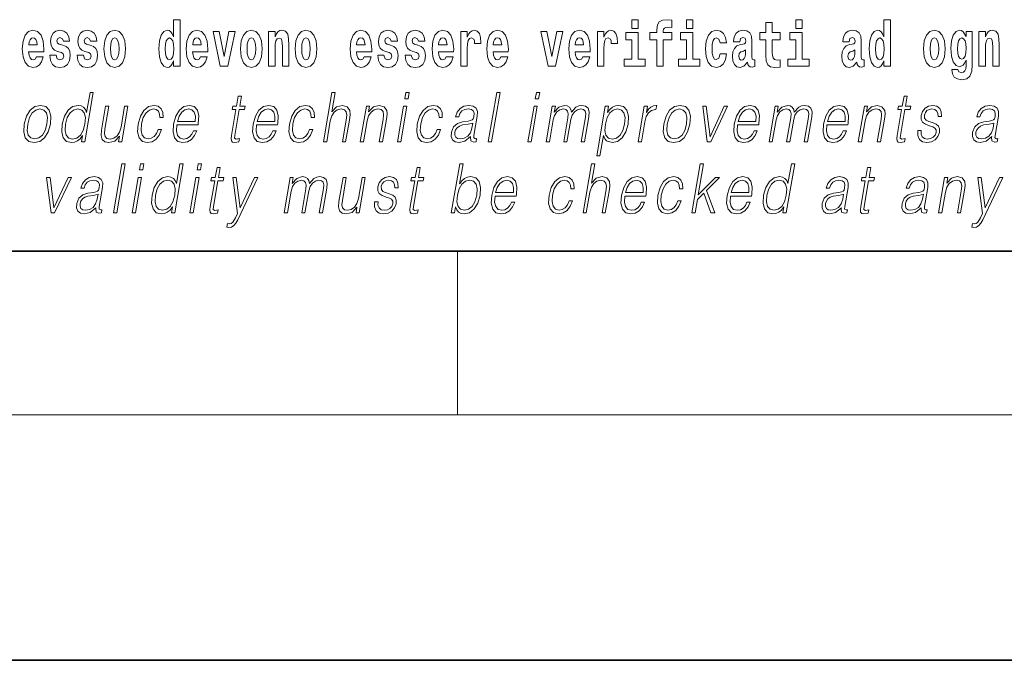
# Model space of a CAD drawing. Extents: x 0 to 210, y 0 to 297.
# Drawn here: x 144 to 168, y 0 to 16 of the extents above; entities that cross this region are included whole.
import ezdxf

# ---------------------------------------------------------------- set-up
doc = ezdxf.new("R2010")
doc.units = 0

msp = doc.modelspace()

# ---------------------------------------------------------------- linework, layer by layer
at = {"color": 7, "lineweight": 35}
for p, q in [((20, 10), (200, 10)), ((20, 10), (200, 10)), ((0, 0), (210, 0))]:
    msp.add_line(p, q, dxfattribs=at)
at = {"color": 7, "lineweight": 13}
for p, q in [((155, 6), (155, 10)), ((204, 6), (16, 6))]:
    msp.add_line(p, q, dxfattribs=at)
for points in [[(148.059, 14.648), (148.059, 14.517), (148.218, 14.517), (148.218, 15.655), (148.059, 15.655), (148.059, 15.238), (148.027, 15.309), (147.991, 15.36), (147.951, 15.389), (147.905, 15.398), (147.82, 15.366), (147.754, 15.278), (147.711, 15.135), (147.695, 14.943), (147.711, 14.75), (147.754, 14.606), (147.82, 14.517), (147.905, 14.487), (147.952, 14.496), (147.992, 14.525), (148.027, 14.575)], [(159.26, 15.655), (159.26, 15.439), (159.417, 15.439), (159.417, 15.655)], [(159.702, 15.162), (159.873, 15.162), (159.873, 14.517), (160.029, 14.517), (160.029, 15.162), (160.241, 15.162), (160.241, 15.339), (160.029, 15.339), (160.029, 15.376), (160.036, 15.422), (160.057, 15.452), (160.093, 15.468), (160.144, 15.474), (160.242, 15.466), (160.242, 15.647), (160.126, 15.655), (160.013, 15.642), (159.934, 15.603), (159.887, 15.527), (159.873, 15.406), (159.873, 15.339), (159.702, 15.339)], [(160.596, 15.655), (160.596, 15.439), (160.753, 15.439), (160.753, 15.655)], [(163.268, 15.655), (163.268, 15.439), (163.424, 15.439), (163.424, 15.655)], [(165.425, 14.648), (165.425, 14.517), (165.584, 14.517), (165.584, 15.655), (165.425, 15.655), (165.425, 15.238), (165.393, 15.309), (165.357, 15.36), (165.317, 15.389), (165.271, 15.398), (165.186, 15.366), (165.12, 15.278), (165.077, 15.135), (165.061, 14.943), (165.077, 14.75), (165.12, 14.606), (165.186, 14.517), (165.271, 14.487), (165.318, 14.496), (165.358, 14.525), (165.393, 14.575)], [(162.885, 15.339), (162.696, 15.339), (162.696, 15.588), (162.539, 15.588), (162.539, 15.339), (162.39, 15.339), (162.39, 15.162), (162.539, 15.162), (162.539, 14.783), (162.549, 14.647), (162.585, 14.555), (162.652, 14.504), (162.759, 14.487), (162.885, 14.495), (162.885, 14.675), (162.812, 14.669), (162.752, 14.682), (162.717, 14.72), (162.7, 14.782), (162.696, 14.864), (162.696, 15.162), (162.885, 15.162)], [(144.707, 14.745), (144.674, 14.691), (144.626, 14.672), (144.584, 14.685), (144.551, 14.723), (144.526, 14.786), (144.515, 14.873), (144.887, 14.873), (144.888, 14.931), (144.87, 15.132), (144.818, 15.279), (144.735, 15.368), (144.622, 15.398), (144.514, 15.366), (144.431, 15.278), (144.378, 15.133), (144.36, 14.943), (144.378, 14.75), (144.431, 14.606), (144.512, 14.517), (144.618, 14.487), (144.707, 14.503), (144.778, 14.549), (144.832, 14.628), (144.874, 14.745)], [(144.725, 15.037), (144.518, 15.037), (144.527, 15.11), (144.551, 15.165), (144.583, 15.2), (144.622, 15.213), (144.663, 15.2), (144.695, 15.167), (144.715, 15.111)], [(145.318, 14.854), (145.362, 14.824), (145.377, 14.767), (145.353, 14.698), (145.282, 14.671), (145.214, 14.702), (145.188, 14.791), (145.037, 14.791), (145.052, 14.661), (145.1, 14.564), (145.176, 14.507), (145.281, 14.487), (145.388, 14.507), (145.467, 14.564), (145.516, 14.656), (145.533, 14.78), (145.52, 14.875), (145.487, 14.948), (145.43, 15), (145.351, 15.032), (145.264, 15.053), (145.223, 15.08), (145.207, 15.137), (145.226, 15.192), (145.278, 15.216), (145.34, 15.19), (145.364, 15.129), (145.516, 15.129), (145.516, 15.132), (145.499, 15.24), (145.453, 15.324), (145.378, 15.378), (145.281, 15.397), (145.183, 15.378), (145.112, 15.322), (145.068, 15.236), (145.053, 15.125), (145.064, 15.034), (145.098, 14.961), (145.151, 14.908), (145.224, 14.878)], [(145.986, 14.854), (146.03, 14.824), (146.045, 14.767), (146.021, 14.698), (145.95, 14.671), (145.882, 14.702), (145.855, 14.791), (145.705, 14.791), (145.72, 14.661), (145.768, 14.564), (145.844, 14.507), (145.949, 14.487), (146.056, 14.507), (146.135, 14.564), (146.184, 14.656), (146.2, 14.78), (146.188, 14.875), (146.155, 14.948), (146.098, 15), (146.019, 15.032), (145.932, 15.053), (145.891, 15.08), (145.875, 15.137), (145.894, 15.192), (145.946, 15.216), (146.007, 15.19), (146.032, 15.129), (146.184, 15.129), (146.184, 15.132), (146.167, 15.24), (146.121, 15.324), (146.046, 15.378), (145.949, 15.397), (145.851, 15.378), (145.78, 15.322), (145.736, 15.236), (145.721, 15.125), (145.732, 15.034), (145.766, 14.961), (145.819, 14.908), (145.892, 14.878)], [(146.357, 14.942), (146.375, 14.747), (146.427, 14.604), (146.51, 14.517), (146.621, 14.487), (146.731, 14.517), (146.814, 14.604), (146.866, 14.747), (146.885, 14.942), (146.866, 15.135), (146.814, 15.279), (146.73, 15.366), (146.62, 15.398), (146.51, 15.366), (146.427, 15.279), (146.375, 15.135)], [(146.621, 15.209), (146.665, 15.192), (146.699, 15.141), (146.719, 15.057), (146.726, 14.943), (146.719, 14.828), (146.699, 14.744), (146.665, 14.693), (146.621, 14.677), (146.576, 14.693), (146.542, 14.745), (146.522, 14.831), (146.516, 14.95), (146.522, 15.061), (146.543, 15.141), (146.577, 15.192)], [(147.958, 15.208), (148.003, 15.19), (148.037, 15.141), (148.059, 15.057), (148.067, 14.943), (148.059, 14.828), (148.037, 14.744), (148.002, 14.693), (147.958, 14.677), (147.915, 14.693), (147.881, 14.744), (147.86, 14.828), (147.854, 14.943), (147.86, 15.057), (147.881, 15.14), (147.915, 15.19)], [(148.715, 14.745), (148.681, 14.691), (148.634, 14.672), (148.591, 14.685), (148.558, 14.723), (148.534, 14.786), (148.523, 14.873), (148.894, 14.873), (148.895, 14.931), (148.878, 15.132), (148.826, 15.279), (148.742, 15.368), (148.629, 15.398), (148.522, 15.366), (148.438, 15.278), (148.385, 15.133), (148.367, 14.943), (148.385, 14.75), (148.438, 14.606), (148.519, 14.517), (148.626, 14.487), (148.715, 14.503), (148.786, 14.549), (148.84, 14.628), (148.881, 14.745)], [(148.732, 15.037), (148.526, 15.037), (148.535, 15.11), (148.558, 15.165), (148.59, 15.2), (148.629, 15.213), (148.67, 15.2), (148.702, 15.167), (148.722, 15.111)], [(149.023, 15.368), (149.202, 14.517), (149.385, 14.517), (149.561, 15.368), (149.414, 15.368), (149.295, 14.756), (149.172, 15.368)], [(149.697, 14.942), (149.714, 14.747), (149.766, 14.604), (149.85, 14.517), (149.961, 14.487), (150.07, 14.517), (150.154, 14.604), (150.206, 14.747), (150.225, 14.942), (150.206, 15.135), (150.154, 15.279), (150.069, 15.366), (149.959, 15.398), (149.85, 15.366), (149.766, 15.279), (149.714, 15.135)], [(149.961, 15.209), (150.005, 15.192), (150.038, 15.141), (150.058, 15.057), (150.066, 14.943), (150.058, 14.828), (150.038, 14.744), (150.005, 14.693), (149.961, 14.677), (149.915, 14.693), (149.882, 14.745), (149.862, 14.831), (149.855, 14.95), (149.862, 15.061), (149.883, 15.141), (149.916, 15.192)], [(150.383, 15.368), (150.383, 14.517), (150.542, 14.517), (150.542, 14.94), (150.546, 15.056), (150.563, 15.138), (150.595, 15.187), (150.645, 15.205), (150.686, 15.189), (150.708, 15.148), (150.716, 15.08), (150.718, 14.991), (150.718, 14.517), (150.877, 14.517), (150.877, 15.034), (150.871, 15.186), (150.849, 15.3), (150.798, 15.371), (150.707, 15.397), (150.654, 15.387), (150.61, 15.358), (150.573, 15.309), (150.542, 15.238), (150.542, 15.368)], [(151.032, 14.942), (151.05, 14.747), (151.102, 14.604), (151.185, 14.517), (151.296, 14.487), (151.406, 14.517), (151.49, 14.604), (151.542, 14.747), (151.561, 14.942), (151.542, 15.135), (151.49, 15.279), (151.405, 15.366), (151.295, 15.398), (151.185, 15.366), (151.102, 15.279), (151.05, 15.135)], [(151.296, 15.209), (151.341, 15.192), (151.374, 15.141), (151.394, 15.057), (151.402, 14.943), (151.394, 14.828), (151.374, 14.744), (151.341, 14.693), (151.296, 14.677), (151.251, 14.693), (151.218, 14.745), (151.198, 14.831), (151.191, 14.95), (151.198, 15.061), (151.219, 15.141), (151.252, 15.192)], [(152.722, 14.745), (152.689, 14.691), (152.641, 14.672), (152.599, 14.685), (152.566, 14.723), (152.541, 14.786), (152.53, 14.873), (152.902, 14.873), (152.903, 14.931), (152.885, 15.132), (152.833, 15.279), (152.75, 15.368), (152.637, 15.398), (152.529, 15.366), (152.446, 15.278), (152.393, 15.133), (152.375, 14.943), (152.393, 14.75), (152.446, 14.606), (152.527, 14.517), (152.633, 14.487), (152.722, 14.503), (152.793, 14.549), (152.848, 14.628), (152.889, 14.745)], [(152.74, 15.037), (152.534, 15.037), (152.542, 15.11), (152.566, 15.165), (152.598, 15.2), (152.637, 15.213), (152.678, 15.2), (152.71, 15.167), (152.73, 15.111)], [(153.333, 14.854), (153.377, 14.824), (153.392, 14.767), (153.368, 14.698), (153.297, 14.671), (153.229, 14.702), (153.203, 14.791), (153.052, 14.791), (153.067, 14.661), (153.115, 14.564), (153.191, 14.507), (153.296, 14.487), (153.403, 14.507), (153.482, 14.564), (153.531, 14.656), (153.548, 14.78), (153.535, 14.875), (153.502, 14.948), (153.446, 15), (153.366, 15.032), (153.279, 15.053), (153.238, 15.08), (153.223, 15.137), (153.241, 15.192), (153.294, 15.216), (153.355, 15.19), (153.379, 15.129), (153.531, 15.129), (153.531, 15.132), (153.514, 15.24), (153.468, 15.324), (153.393, 15.378), (153.296, 15.397), (153.198, 15.378), (153.127, 15.322), (153.083, 15.236), (153.068, 15.125), (153.079, 15.034), (153.113, 14.961), (153.166, 14.908), (153.239, 14.878)], [(154.001, 14.854), (154.045, 14.824), (154.06, 14.767), (154.036, 14.698), (153.965, 14.671), (153.897, 14.702), (153.87, 14.791), (153.72, 14.791), (153.735, 14.661), (153.783, 14.564), (153.859, 14.507), (153.964, 14.487), (154.071, 14.507), (154.15, 14.564), (154.199, 14.656), (154.216, 14.78), (154.203, 14.875), (154.17, 14.948), (154.113, 15), (154.034, 15.032), (153.947, 15.053), (153.906, 15.08), (153.89, 15.137), (153.909, 15.192), (153.961, 15.216), (154.022, 15.19), (154.047, 15.129), (154.199, 15.129), (154.199, 15.132), (154.182, 15.24), (154.136, 15.324), (154.061, 15.378), (153.964, 15.397), (153.866, 15.378), (153.795, 15.322), (153.751, 15.236), (153.736, 15.125), (153.747, 15.034), (153.781, 14.961), (153.834, 14.908), (153.907, 14.878)], [(154.726, 14.745), (154.693, 14.691), (154.645, 14.672), (154.603, 14.685), (154.569, 14.723), (154.545, 14.786), (154.534, 14.873), (154.906, 14.873), (154.907, 14.931), (154.889, 15.132), (154.837, 15.279), (154.754, 15.368), (154.641, 15.398), (154.533, 15.366), (154.45, 15.278), (154.396, 15.133), (154.379, 14.943), (154.396, 14.75), (154.45, 14.606), (154.531, 14.517), (154.637, 14.487), (154.726, 14.503), (154.797, 14.549), (154.851, 14.628), (154.892, 14.745)], [(154.744, 15.037), (154.537, 15.037), (154.546, 15.11), (154.569, 15.165), (154.602, 15.2), (154.641, 15.213), (154.682, 15.2), (154.714, 15.167), (154.734, 15.111)], [(155.08, 15.368), (155.08, 14.517), (155.24, 14.517), (155.24, 14.95), (155.243, 15.064), (155.26, 15.146), (155.291, 15.197), (155.342, 15.214), (155.398, 15.178), (155.414, 15.135), (155.419, 15.076), (155.419, 15.072), (155.574, 15.072), (155.574, 15.086), (155.564, 15.222), (155.535, 15.319), (155.485, 15.376), (155.413, 15.397), (155.355, 15.385), (155.308, 15.354), (155.27, 15.3), (155.24, 15.224), (155.24, 15.368)], [(156.062, 14.745), (156.028, 14.691), (155.981, 14.672), (155.939, 14.685), (155.905, 14.723), (155.881, 14.786), (155.87, 14.873), (156.242, 14.873), (156.243, 14.931), (156.225, 15.132), (156.173, 15.279), (156.09, 15.368), (155.976, 15.398), (155.869, 15.366), (155.786, 15.278), (155.732, 15.133), (155.714, 14.943), (155.732, 14.75), (155.786, 14.606), (155.867, 14.517), (155.973, 14.487), (156.062, 14.503), (156.133, 14.549), (156.187, 14.628), (156.228, 14.745)], [(156.08, 15.037), (155.873, 15.037), (155.882, 15.11), (155.905, 15.165), (155.938, 15.2), (155.976, 15.213), (156.017, 15.2), (156.05, 15.167), (156.07, 15.111)], [(157.038, 15.368), (157.217, 14.517), (157.4, 14.517), (157.576, 15.368), (157.429, 15.368), (157.31, 14.756), (157.187, 15.368)], [(158.066, 14.745), (158.032, 14.691), (157.985, 14.672), (157.942, 14.685), (157.909, 14.723), (157.885, 14.786), (157.874, 14.873), (158.245, 14.873), (158.246, 14.931), (158.229, 15.132), (158.176, 15.279), (158.093, 15.368), (157.98, 15.398), (157.872, 15.366), (157.789, 15.278), (157.736, 15.133), (157.718, 14.943), (157.736, 14.75), (157.789, 14.606), (157.87, 14.517), (157.977, 14.487), (158.066, 14.503), (158.137, 14.549), (158.191, 14.628), (158.232, 14.745)], [(158.083, 15.037), (157.877, 15.037), (157.886, 15.11), (157.909, 15.165), (157.941, 15.2), (157.98, 15.213), (158.021, 15.2), (158.053, 15.167), (158.073, 15.111)], [(158.419, 15.368), (158.419, 14.517), (158.579, 14.517), (158.579, 14.95), (158.583, 15.064), (158.599, 15.146), (158.63, 15.197), (158.681, 15.214), (158.738, 15.178), (158.753, 15.135), (158.759, 15.076), (158.759, 15.072), (158.913, 15.072), (158.913, 15.086), (158.903, 15.222), (158.874, 15.319), (158.824, 15.376), (158.752, 15.397), (158.695, 15.385), (158.648, 15.354), (158.609, 15.3), (158.579, 15.224), (158.579, 15.368)], [(159.588, 14.693), (159.417, 14.693), (159.417, 15.339), (159.116, 15.339), (159.116, 15.162), (159.26, 15.162), (159.26, 14.693), (159.071, 14.693), (159.071, 14.517), (159.588, 14.517)], [(160.924, 14.693), (160.753, 14.693), (160.753, 15.339), (160.452, 15.339), (160.452, 15.162), (160.596, 15.162), (160.596, 14.693), (160.407, 14.693), (160.407, 14.517), (160.924, 14.517)], [(161.422, 14.821), (161.391, 14.717), (161.327, 14.679), (161.283, 14.694), (161.25, 14.745), (161.23, 14.829), (161.223, 14.945), (161.23, 15.059), (161.251, 15.143), (161.284, 15.192), (161.327, 15.209), (161.391, 15.176), (161.421, 15.086), (161.577, 15.086), (161.554, 15.216), (161.504, 15.314), (161.428, 15.376), (161.331, 15.398), (161.22, 15.365), (161.136, 15.273), (161.081, 15.129), (161.063, 14.94), (161.081, 14.753), (161.132, 14.61), (161.213, 14.518), (161.321, 14.487), (161.423, 14.511), (161.502, 14.575), (161.554, 14.682), (161.577, 14.821)], [(161.902, 15.111), (161.92, 15.194), (161.977, 15.222), (162.029, 15.2), (162.046, 15.137), (162.04, 15.087), (162.018, 15.064), (161.978, 15.054), (161.916, 15.045), (161.831, 15.013), (161.77, 14.954), (161.734, 14.87), (161.721, 14.761), (161.734, 14.647), (161.77, 14.56), (161.829, 14.507), (161.909, 14.487), (162.004, 14.52), (162.087, 14.62), (162.1, 14.563), (162.123, 14.525), (162.156, 14.506), (162.204, 14.498), (162.267, 14.511), (162.267, 14.675), (162.241, 14.671), (162.205, 14.691), (162.198, 14.756), (162.198, 15.133), (162.185, 15.249), (162.145, 15.332), (162.075, 15.381), (161.977, 15.398), (161.881, 15.378), (161.81, 15.322), (161.765, 15.235), (161.75, 15.124), (161.75, 15.111)], [(163.595, 14.693), (163.424, 14.693), (163.424, 15.339), (163.124, 15.339), (163.124, 15.162), (163.268, 15.162), (163.268, 14.693), (163.078, 14.693), (163.078, 14.517), (163.595, 14.517)], [(164.574, 15.111), (164.592, 15.194), (164.648, 15.222), (164.7, 15.2), (164.718, 15.137), (164.711, 15.087), (164.689, 15.064), (164.649, 15.054), (164.587, 15.045), (164.503, 15.013), (164.442, 14.954), (164.405, 14.87), (164.393, 14.761), (164.405, 14.647), (164.442, 14.56), (164.501, 14.507), (164.581, 14.487), (164.676, 14.52), (164.759, 14.62), (164.771, 14.563), (164.795, 14.525), (164.828, 14.506), (164.876, 14.498), (164.939, 14.511), (164.939, 14.675), (164.912, 14.671), (164.877, 14.691), (164.87, 14.756), (164.87, 15.133), (164.857, 15.249), (164.817, 15.332), (164.747, 15.381), (164.648, 15.398), (164.553, 15.378), (164.482, 15.322), (164.436, 15.235), (164.422, 15.124), (164.422, 15.111)], [(165.324, 15.208), (165.369, 15.19), (165.403, 15.141), (165.425, 15.057), (165.433, 14.943), (165.425, 14.828), (165.403, 14.744), (165.368, 14.693), (165.324, 14.677), (165.281, 14.693), (165.247, 14.744), (165.226, 14.828), (165.22, 14.943), (165.226, 15.057), (165.247, 15.14), (165.281, 15.19)], [(166.395, 14.942), (166.412, 14.747), (166.465, 14.604), (166.548, 14.517), (166.659, 14.487), (166.769, 14.517), (166.852, 14.604), (166.904, 14.747), (166.923, 14.942), (166.904, 15.135), (166.852, 15.279), (166.767, 15.366), (166.658, 15.398), (166.548, 15.366), (166.465, 15.279), (166.412, 15.135)], [(166.659, 15.209), (166.703, 15.192), (166.736, 15.141), (166.756, 15.057), (166.764, 14.943), (166.756, 14.828), (166.736, 14.744), (166.703, 14.693), (166.659, 14.677), (166.613, 14.693), (166.58, 14.745), (166.56, 14.831), (166.553, 14.95), (166.56, 15.061), (166.581, 15.141), (166.614, 15.192)], [(167.432, 14.526), (167.425, 14.455), (167.405, 14.403), (167.37, 14.373), (167.317, 14.362), (167.253, 14.382), (167.232, 14.439), (167.084, 14.439), (167.084, 14.436), (167.099, 14.331), (167.146, 14.254), (167.223, 14.206), (167.331, 14.189), (167.449, 14.213), (167.527, 14.279), (167.571, 14.395), (167.585, 14.555), (167.585, 15.37), (167.432, 15.37), (167.432, 15.244), (167.362, 15.36), (167.321, 15.389), (167.272, 15.398), (167.188, 15.366), (167.121, 15.279), (167.078, 15.141), (167.063, 14.961), (167.078, 14.767), (167.121, 14.625), (167.188, 14.536), (167.272, 14.506), (167.359, 14.541), (167.394, 14.59), (167.432, 14.663)], [(167.329, 14.694), (167.286, 14.71), (167.251, 14.758), (167.229, 14.835), (167.221, 14.943), (167.229, 15.057), (167.25, 15.14), (167.284, 15.19), (167.329, 15.208), (167.373, 15.19), (167.409, 15.141), (167.43, 15.064), (167.439, 14.961), (167.431, 14.845), (167.409, 14.763), (167.374, 14.71)], [(167.749, 15.368), (167.749, 14.517), (167.908, 14.517), (167.908, 14.94), (167.912, 15.056), (167.929, 15.138), (167.961, 15.187), (168.011, 15.205), (168.052, 15.189), (168.074, 15.148), (168.082, 15.08), (168.084, 14.991), (168.084, 14.517), (168.243, 14.517), (168.243, 15.034), (168.237, 15.186), (168.215, 15.3), (168.164, 15.371), (168.073, 15.397), (168.02, 15.387), (167.976, 15.358), (167.939, 15.309), (167.908, 15.238), (167.908, 15.368)], [(162.044, 14.821), (162.035, 14.756), (162.012, 14.707), (161.978, 14.675), (161.937, 14.666), (161.891, 14.693), (161.874, 14.763), (161.888, 14.831), (161.928, 14.867), (161.995, 14.886), (162.044, 14.919)], [(164.716, 14.821), (164.707, 14.756), (164.684, 14.707), (164.649, 14.675), (164.608, 14.666), (164.563, 14.693), (164.546, 14.763), (164.559, 14.831), (164.599, 14.867), (164.667, 14.886), (164.716, 14.919)], [(146.097, 13.874), (146.017, 13.874), (145.933, 13.39), (145.902, 13.463), (145.858, 13.518), (145.798, 13.55), (145.724, 13.562), (145.592, 13.53), (145.479, 13.442), (145.391, 13.298), (145.336, 13.106), (145.324, 12.913), (145.361, 12.771), (145.44, 12.681), (145.56, 12.65), (145.638, 12.662), (145.709, 12.692), (145.774, 12.746), (145.834, 12.821), (145.809, 12.674), (145.889, 12.674)], [(149.722, 13.789), (149.642, 13.789), (149.599, 13.54), (149.504, 13.54), (149.49, 13.458), (149.585, 13.458), (149.475, 12.827), (149.466, 12.749), (149.472, 12.694), (149.5, 12.664), (149.554, 12.652), (149.656, 12.671), (149.67, 12.751), (149.59, 12.734), (149.551, 12.756), (149.555, 12.827), (149.665, 13.458), (149.793, 13.458), (149.807, 13.54), (149.679, 13.54)], [(151.722, 12.674), (151.802, 12.674), (151.89, 13.185), (151.926, 13.305), (151.986, 13.395), (152.062, 13.452), (152.154, 13.473), (152.238, 13.455), (152.281, 13.405), (152.292, 13.32), (152.278, 13.2), (152.186, 12.674), (152.266, 12.674), (152.358, 13.201), (152.378, 13.338), (152.371, 13.44), (152.304, 13.528), (152.186, 13.562), (152.045, 13.522), (151.929, 13.405), (152.01, 13.874), (151.93, 13.874)], [(153.714, 13.724), (153.794, 13.724), (153.82, 13.874), (153.74, 13.874)], [(155.751, 12.674), (155.831, 12.674), (156.04, 13.874), (155.96, 13.874)], [(156.902, 13.724), (156.983, 13.724), (157.009, 13.874), (156.928, 13.874)], [(165.996, 13.789), (165.916, 13.789), (165.873, 13.54), (165.778, 13.54), (165.764, 13.458), (165.858, 13.458), (165.749, 12.827), (165.739, 12.749), (165.746, 12.694), (165.774, 12.664), (165.828, 12.652), (165.93, 12.671), (165.944, 12.751), (165.863, 12.734), (165.824, 12.756), (165.829, 12.827), (165.938, 13.458), (166.067, 13.458), (166.081, 13.54), (165.953, 13.54)], [(144.41, 13.106), (144.396, 12.913), (144.434, 12.769), (144.519, 12.681), (144.649, 12.652), (144.789, 12.682), (144.904, 12.769), (144.991, 12.913), (145.047, 13.106), (145.058, 13.3), (145.021, 13.442), (144.936, 13.53), (144.807, 13.562), (144.667, 13.53), (144.551, 13.442), (144.463, 13.298)], [(146.943, 13.54), (146.863, 13.54), (146.774, 13.028), (146.737, 12.906), (146.678, 12.816), (146.6, 12.757), (146.509, 12.739), (146.431, 12.752), (146.385, 12.797), (146.37, 12.872), (146.381, 12.981), (146.478, 13.54), (146.398, 13.54), (146.297, 12.958), (146.287, 12.822), (146.314, 12.727), (146.378, 12.671), (146.479, 12.65), (146.62, 12.689), (146.739, 12.812), (146.715, 12.674), (146.792, 12.674)], [(147.681, 12.973), (147.64, 12.874), (147.583, 12.801), (147.515, 12.756), (147.439, 12.741), (147.35, 12.764), (147.292, 12.836), (147.265, 12.951), (147.276, 13.109), (147.319, 13.263), (147.386, 13.378), (147.469, 13.448), (147.565, 13.473), (147.635, 13.458), (147.688, 13.417), (147.717, 13.35), (147.725, 13.265), (147.803, 13.265), (147.798, 13.385), (147.758, 13.478), (147.684, 13.54), (147.581, 13.562), (147.447, 13.53), (147.334, 13.44), (147.247, 13.295), (147.192, 13.101), (147.181, 12.911), (147.216, 12.771), (147.297, 12.682), (147.417, 12.652), (147.533, 12.674), (147.632, 12.737), (147.709, 12.837), (147.761, 12.973)], [(148.142, 13.088), (148.658, 13.088), (148.664, 13.121), (148.675, 13.308), (148.642, 13.447), (148.563, 13.532), (148.446, 13.562), (148.312, 13.53), (148.202, 13.442), (148.115, 13.296), (148.061, 13.103), (148.048, 12.911), (148.084, 12.769), (148.163, 12.681), (148.285, 12.65), (148.398, 12.672), (148.495, 12.729), (148.572, 12.821), (148.624, 12.941), (148.543, 12.941), (148.505, 12.856), (148.45, 12.792), (148.382, 12.752), (148.305, 12.739), (148.217, 12.761), (148.158, 12.829), (148.131, 12.936), (148.141, 13.083)], [(150.085, 13.088), (150.602, 13.088), (150.607, 13.121), (150.619, 13.308), (150.585, 13.447), (150.507, 13.532), (150.389, 13.562), (150.255, 13.53), (150.145, 13.442), (150.058, 13.296), (150.005, 13.103), (149.991, 12.911), (150.027, 12.769), (150.106, 12.681), (150.228, 12.65), (150.341, 12.672), (150.438, 12.729), (150.515, 12.821), (150.567, 12.941), (150.487, 12.941), (150.448, 12.856), (150.393, 12.792), (150.326, 12.752), (150.249, 12.739), (150.16, 12.761), (150.101, 12.829), (150.075, 12.936), (150.084, 13.083)], [(151.381, 12.973), (151.34, 12.874), (151.283, 12.801), (151.215, 12.756), (151.139, 12.741), (151.05, 12.764), (150.992, 12.836), (150.965, 12.951), (150.976, 13.109), (151.019, 13.263), (151.086, 13.378), (151.169, 13.448), (151.265, 13.473), (151.335, 13.458), (151.387, 13.417), (151.417, 13.35), (151.425, 13.265), (151.503, 13.265), (151.498, 13.385), (151.458, 13.478), (151.384, 13.54), (151.281, 13.562), (151.147, 13.53), (151.034, 13.44), (150.947, 13.295), (150.892, 13.101), (150.88, 12.911), (150.916, 12.771), (150.997, 12.682), (151.117, 12.652), (151.233, 12.674), (151.332, 12.737), (151.408, 12.837), (151.461, 12.973)], [(152.624, 12.674), (152.704, 12.674), (152.793, 13.185), (152.828, 13.305), (152.887, 13.397), (152.964, 13.453), (153.054, 13.473), (153.136, 13.457), (153.181, 13.408), (153.193, 13.328), (153.181, 13.215), (153.087, 12.674), (153.167, 12.674), (153.263, 13.226), (153.28, 13.346), (153.272, 13.44), (153.205, 13.528), (153.085, 13.562), (152.945, 13.522), (152.828, 13.402), (152.852, 13.54), (152.774, 13.54)], [(153.532, 12.674), (153.612, 12.674), (153.762, 13.54), (153.682, 13.54)], [(154.507, 12.973), (154.466, 12.874), (154.409, 12.801), (154.341, 12.756), (154.265, 12.741), (154.176, 12.764), (154.118, 12.836), (154.091, 12.951), (154.102, 13.109), (154.145, 13.263), (154.212, 13.378), (154.295, 13.448), (154.391, 13.473), (154.461, 13.458), (154.514, 13.417), (154.543, 13.35), (154.551, 13.265), (154.629, 13.265), (154.624, 13.385), (154.584, 13.478), (154.51, 13.54), (154.407, 13.562), (154.273, 13.53), (154.16, 13.44), (154.073, 13.295), (154.018, 13.101), (154.006, 12.911), (154.042, 12.771), (154.123, 12.682), (154.243, 12.652), (154.359, 12.674), (154.458, 12.737), (154.534, 12.837), (154.587, 12.973)], [(155.321, 12.799), (155.318, 12.786), (155.327, 12.696), (155.396, 12.666), (155.455, 12.674), (155.468, 12.749), (155.438, 12.747), (155.399, 12.766), (155.403, 12.827), (155.485, 13.3), (155.487, 13.412), (155.453, 13.495), (155.382, 13.543), (155.277, 13.562), (155.159, 13.542), (155.063, 13.485), (154.993, 13.397), (154.953, 13.281), (155.032, 13.281), (155.061, 13.365), (155.11, 13.425), (155.176, 13.46), (155.261, 13.473), (155.34, 13.462), (155.387, 13.427), (155.406, 13.368), (155.401, 13.285), (155.387, 13.233), (155.362, 13.205), (155.321, 13.188), (155.26, 13.173), (155.125, 13.158), (155.001, 13.119), (154.903, 13.033), (154.853, 12.903), (154.849, 12.799), (154.882, 12.721), (154.946, 12.671), (155.039, 12.652), (155.181, 12.687)], [(156.72, 12.674), (156.8, 12.674), (156.951, 13.54), (156.871, 13.54)], [(157.167, 12.674), (157.247, 12.674), (157.34, 13.21), (157.374, 13.316), (157.429, 13.4), (157.503, 13.453), (157.59, 13.473), (157.652, 13.46), (157.691, 13.42), (157.706, 13.353), (157.699, 13.26), (157.597, 12.674), (157.677, 12.674), (157.771, 13.216), (157.803, 13.32), (157.858, 13.402), (157.931, 13.453), (158.019, 13.473), (158.083, 13.46), (158.124, 13.423), (158.138, 13.36), (158.13, 13.27), (158.027, 12.674), (158.107, 12.674), (158.212, 13.278), (158.219, 13.402), (158.193, 13.49), (158.131, 13.543), (158.037, 13.562), (157.964, 13.55), (157.897, 13.518), (157.784, 13.392), (157.77, 13.463), (157.737, 13.517), (157.685, 13.55), (157.616, 13.562), (157.479, 13.518), (157.367, 13.397), (157.392, 13.54), (157.318, 13.54)], [(158.403, 12.325), (158.483, 12.325), (158.57, 12.824), (158.602, 12.747), (158.645, 12.692), (158.778, 12.65), (158.912, 12.681), (159.025, 12.769), (159.112, 12.913), (159.169, 13.106), (159.179, 13.298), (159.143, 13.442), (159.062, 13.53), (158.941, 13.562), (158.86, 13.55), (158.789, 13.518), (158.724, 13.462), (158.667, 13.385), (158.694, 13.54), (158.614, 13.54)], [(159.415, 12.674), (159.495, 12.674), (159.579, 13.155), (159.615, 13.286), (159.67, 13.382), (159.745, 13.438), (159.841, 13.458), (159.852, 13.458), (159.87, 13.562), (159.86, 13.562), (159.788, 13.55), (159.724, 13.52), (159.666, 13.465), (159.617, 13.388), (159.643, 13.54), (159.566, 13.54)], [(160.045, 13.106), (160.032, 12.913), (160.07, 12.769), (160.154, 12.681), (160.284, 12.652), (160.424, 12.682), (160.54, 12.769), (160.626, 12.913), (160.682, 13.106), (160.693, 13.3), (160.656, 13.442), (160.572, 13.53), (160.442, 13.562), (160.302, 13.53), (160.186, 13.442), (160.099, 13.298)], [(161.105, 12.674), (161.194, 12.674), (161.604, 13.54), (161.521, 13.54), (161.174, 12.796), (161.082, 13.54), (160.995, 13.54)], [(161.848, 13.088), (162.365, 13.088), (162.371, 13.121), (162.382, 13.308), (162.348, 13.447), (162.27, 13.532), (162.152, 13.562), (162.018, 13.53), (161.908, 13.442), (161.822, 13.296), (161.768, 13.103), (161.755, 12.911), (161.79, 12.769), (161.87, 12.681), (161.991, 12.65), (162.104, 12.672), (162.201, 12.729), (162.278, 12.821), (162.33, 12.941), (162.25, 12.941), (162.211, 12.856), (162.156, 12.792), (162.089, 12.752), (162.012, 12.739), (161.924, 12.761), (161.865, 12.829), (161.838, 12.936), (161.847, 13.083)], [(162.616, 12.674), (162.696, 12.674), (162.789, 13.21), (162.822, 13.316), (162.878, 13.4), (162.952, 13.453), (163.039, 13.473), (163.101, 13.46), (163.139, 13.42), (163.154, 13.353), (163.148, 13.26), (163.046, 12.674), (163.126, 12.674), (163.22, 13.216), (163.251, 13.32), (163.307, 13.402), (163.38, 13.453), (163.468, 13.473), (163.532, 13.46), (163.572, 13.423), (163.587, 13.36), (163.579, 13.27), (163.476, 12.674), (163.556, 12.674), (163.661, 13.278), (163.668, 13.402), (163.642, 13.49), (163.58, 13.543), (163.486, 13.562), (163.413, 13.55), (163.346, 13.518), (163.233, 13.392), (163.219, 13.463), (163.185, 13.517), (163.134, 13.55), (163.065, 13.562), (162.928, 13.518), (162.816, 13.397), (162.841, 13.54), (162.766, 13.54)], [(164.029, 13.088), (164.546, 13.088), (164.552, 13.121), (164.563, 13.308), (164.53, 13.447), (164.451, 13.532), (164.333, 13.562), (164.2, 13.53), (164.089, 13.442), (164.003, 13.296), (163.949, 13.103), (163.936, 12.911), (163.971, 12.769), (164.051, 12.681), (164.172, 12.65), (164.286, 12.672), (164.382, 12.729), (164.46, 12.821), (164.511, 12.941), (164.431, 12.941), (164.392, 12.856), (164.337, 12.792), (164.27, 12.752), (164.193, 12.739), (164.105, 12.761), (164.046, 12.829), (164.019, 12.936), (164.029, 13.083)], [(164.797, 12.674), (164.877, 12.674), (164.966, 13.185), (165.001, 13.305), (165.06, 13.397), (165.137, 13.453), (165.227, 13.473), (165.31, 13.457), (165.355, 13.408), (165.366, 13.328), (165.354, 13.215), (165.26, 12.674), (165.341, 12.674), (165.436, 13.226), (165.453, 13.346), (165.445, 13.44), (165.378, 13.528), (165.258, 13.562), (165.118, 13.522), (165.001, 13.402), (165.025, 13.54), (164.947, 13.54)], [(166.256, 12.944), (166.255, 12.822), (166.294, 12.729), (166.368, 12.672), (166.475, 12.65), (166.588, 12.671), (166.679, 12.721), (166.746, 12.799), (166.782, 12.899), (166.785, 12.989), (166.759, 13.056), (166.702, 13.104), (166.614, 13.143), (166.523, 13.171), (166.457, 13.201), (166.421, 13.248), (166.42, 13.325), (166.439, 13.383), (166.478, 13.432), (166.533, 13.462), (166.6, 13.473), (166.672, 13.46), (166.72, 13.423), (166.746, 13.365), (166.748, 13.286), (166.831, 13.286), (166.827, 13.402), (166.79, 13.488), (166.718, 13.542), (166.617, 13.562), (166.515, 13.542), (166.431, 13.492), (166.368, 13.412), (166.335, 13.311), (166.332, 13.215), (166.369, 13.15), (166.438, 13.101), (166.541, 13.063), (166.617, 13.036), (166.67, 13.008), (166.699, 12.966), (166.7, 12.901), (166.675, 12.834), (166.63, 12.784), (166.567, 12.751), (166.486, 12.739), (166.414, 12.754), (166.364, 12.796), (166.338, 12.861), (166.339, 12.944)], [(168.061, 12.799), (168.059, 12.786), (168.067, 12.696), (168.137, 12.666), (168.195, 12.674), (168.209, 12.749), (168.179, 12.747), (168.139, 12.766), (168.143, 12.827), (168.225, 13.3), (168.227, 13.412), (168.194, 13.495), (168.122, 13.543), (168.017, 13.562), (167.899, 13.542), (167.804, 13.485), (167.733, 13.397), (167.693, 13.281), (167.772, 13.281), (167.801, 13.365), (167.851, 13.425), (167.917, 13.46), (168.002, 13.473), (168.08, 13.462), (168.127, 13.427), (168.146, 13.368), (168.141, 13.285), (168.127, 13.233), (168.102, 13.205), (168.062, 13.188), (168, 13.173), (167.866, 13.158), (167.741, 13.119), (167.644, 13.033), (167.593, 12.903), (167.59, 12.799), (167.623, 12.721), (167.686, 12.671), (167.779, 12.652), (167.921, 12.687)], [(144.493, 13.106), (144.536, 13.263), (144.601, 13.378), (144.688, 13.448), (144.792, 13.473), (144.886, 13.448), (144.949, 13.378), (144.974, 13.263), (144.964, 13.106), (144.919, 12.948), (144.854, 12.834), (144.767, 12.764), (144.664, 12.741), (144.57, 12.764), (144.507, 12.834), (144.48, 12.948)], [(145.419, 13.106), (145.461, 13.263), (145.528, 13.378), (145.615, 13.448), (145.719, 13.473), (145.814, 13.448), (145.875, 13.378), (145.902, 13.263), (145.89, 13.106), (145.847, 12.948), (145.781, 12.832), (145.695, 12.762), (145.592, 12.739), (145.496, 12.762), (145.435, 12.834), (145.408, 12.949)], [(148.156, 13.17), (148.198, 13.296), (148.26, 13.392), (148.338, 13.452), (148.429, 13.473), (148.509, 13.452), (148.566, 13.393), (148.592, 13.296), (148.59, 13.17)], [(150.099, 13.17), (150.141, 13.296), (150.203, 13.392), (150.282, 13.452), (150.372, 13.473), (150.453, 13.452), (150.509, 13.393), (150.535, 13.296), (150.533, 13.17)], [(158.616, 13.106), (158.658, 13.263), (158.723, 13.378), (158.809, 13.448), (158.913, 13.473), (159.008, 13.448), (159.07, 13.378), (159.096, 13.263), (159.086, 13.106), (159.041, 12.948), (158.976, 12.832), (158.889, 12.762), (158.786, 12.739), (158.691, 12.762), (158.63, 12.834), (158.603, 12.949)], [(160.128, 13.106), (160.171, 13.263), (160.237, 13.378), (160.324, 13.448), (160.427, 13.473), (160.521, 13.448), (160.584, 13.378), (160.609, 13.263), (160.599, 13.106), (160.555, 12.948), (160.489, 12.834), (160.403, 12.764), (160.3, 12.741), (160.205, 12.764), (160.142, 12.834), (160.115, 12.948)], [(161.862, 13.17), (161.904, 13.296), (161.966, 13.392), (162.045, 13.452), (162.135, 13.473), (162.216, 13.452), (162.272, 13.393), (162.298, 13.296), (162.296, 13.17)], [(164.044, 13.17), (164.086, 13.296), (164.148, 13.392), (164.226, 13.452), (164.317, 13.473), (164.397, 13.452), (164.454, 13.393), (164.48, 13.296), (164.478, 13.17)], [(155.374, 13.129), (155.354, 13.008), (155.316, 12.894), (155.252, 12.811), (155.165, 12.757), (155.063, 12.741), (155, 12.752), (154.956, 12.784), (154.934, 12.836), (154.936, 12.904), (154.955, 12.964), (154.994, 13.016), (155.049, 13.056), (155.122, 13.088), (155.262, 13.099)], [(168.114, 13.129), (168.095, 13.008), (168.056, 12.894), (167.992, 12.811), (167.906, 12.757), (167.804, 12.741), (167.74, 12.752), (167.697, 12.784), (167.675, 12.836), (167.676, 12.904), (167.696, 12.964), (167.734, 13.016), (167.789, 13.056), (167.863, 13.088), (168.002, 13.099)], [(146.59, 10.932), (146.67, 10.932), (146.878, 12.132), (146.798, 12.132)], [(147.227, 11.982), (147.307, 11.982), (147.333, 12.132), (147.253, 12.132)], [(148.295, 12.132), (148.214, 12.132), (148.13, 11.648), (148.099, 11.722), (148.055, 11.777), (147.995, 11.808), (147.921, 11.82), (147.789, 11.788), (147.676, 11.7), (147.588, 11.556), (147.534, 11.365), (147.521, 11.171), (147.558, 11.029), (147.637, 10.939), (147.758, 10.909), (147.836, 10.921), (147.906, 10.951), (147.972, 11.004), (148.032, 11.079), (148.006, 10.932), (148.086, 10.932)], [(148.638, 11.982), (148.718, 11.982), (148.744, 12.132), (148.664, 12.132)], [(149.202, 12.047), (149.122, 12.047), (149.079, 11.798), (148.984, 11.798), (148.97, 11.717), (149.064, 11.717), (148.955, 11.086), (148.945, 11.007), (148.952, 10.952), (148.98, 10.922), (149.034, 10.911), (149.136, 10.929), (149.15, 11.009), (149.069, 10.992), (149.031, 11.014), (149.035, 11.086), (149.145, 11.717), (149.273, 11.717), (149.287, 11.798), (149.159, 11.798)], [(154.091, 12.047), (154.011, 12.047), (153.968, 11.798), (153.873, 11.798), (153.859, 11.717), (153.954, 11.717), (153.844, 11.086), (153.835, 11.007), (153.841, 10.952), (153.869, 10.922), (153.923, 10.911), (154.025, 10.929), (154.039, 11.009), (153.959, 10.992), (153.92, 11.014), (153.924, 11.086), (154.034, 11.717), (154.162, 11.717), (154.176, 11.798), (154.048, 11.798)], [(154.848, 10.932), (154.928, 10.932), (154.954, 11.082), (154.982, 11.007), (155.027, 10.952), (155.087, 10.921), (155.161, 10.909), (155.295, 10.939), (155.409, 11.029), (155.497, 11.171), (155.553, 11.365), (155.564, 11.556), (155.527, 11.7), (155.445, 11.788), (155.325, 11.82), (155.246, 11.808), (155.173, 11.775), (155.109, 11.72), (155.052, 11.645), (155.136, 12.132), (155.056, 12.132)], [(158.069, 10.932), (158.149, 10.932), (158.237, 11.443), (158.273, 11.563), (158.333, 11.653), (158.409, 11.71), (158.501, 11.732), (158.585, 11.713), (158.628, 11.663), (158.639, 11.578), (158.625, 11.458), (158.533, 10.932), (158.613, 10.932), (158.705, 11.46), (158.725, 11.597), (158.718, 11.698), (158.651, 11.787), (158.533, 11.82), (158.392, 11.78), (158.276, 11.663), (158.357, 12.132), (158.277, 12.132)], [(160.728, 10.932), (160.808, 10.932), (160.864, 11.258), (161.022, 11.415), (161.196, 10.932), (161.288, 10.932), (161.09, 11.481), (161.407, 11.798), (161.304, 11.798), (160.885, 11.378), (161.016, 12.132), (160.936, 12.132)], [(163.244, 12.132), (163.164, 12.132), (163.08, 11.648), (163.048, 11.722), (163.005, 11.777), (162.945, 11.808), (162.871, 11.82), (162.738, 11.788), (162.625, 11.7), (162.538, 11.556), (162.483, 11.365), (162.471, 11.171), (162.508, 11.029), (162.587, 10.939), (162.707, 10.909), (162.785, 10.921), (162.856, 10.951), (162.921, 11.004), (162.981, 11.079), (162.955, 10.932), (163.036, 10.932)], [(165.106, 12.047), (165.026, 12.047), (164.982, 11.798), (164.888, 11.798), (164.873, 11.717), (164.968, 11.717), (164.859, 11.086), (164.849, 11.007), (164.855, 10.952), (164.884, 10.922), (164.938, 10.911), (165.04, 10.929), (165.054, 11.009), (164.973, 10.992), (164.934, 11.014), (164.939, 11.086), (165.048, 11.717), (165.176, 11.717), (165.191, 11.798), (165.062, 11.798)], [(145.063, 10.932), (145.152, 10.932), (145.562, 11.798), (145.479, 11.798), (145.132, 11.054), (145.04, 11.798), (144.953, 11.798)], [(146.159, 11.057), (146.157, 11.044), (146.165, 10.954), (146.235, 10.924), (146.294, 10.932), (146.307, 11.007), (146.277, 11.006), (146.238, 11.024), (146.242, 11.086), (146.324, 11.558), (146.326, 11.67), (146.292, 11.753), (146.22, 11.802), (146.116, 11.82), (145.997, 11.8), (145.902, 11.743), (145.832, 11.655), (145.792, 11.54), (145.871, 11.54), (145.9, 11.623), (145.949, 11.683), (146.015, 11.718), (146.1, 11.732), (146.178, 11.72), (146.226, 11.685), (146.245, 11.627), (146.24, 11.543), (146.225, 11.491), (146.2, 11.463), (146.16, 11.446), (146.099, 11.431), (145.964, 11.416), (145.84, 11.378), (145.742, 11.291), (145.691, 11.161), (145.688, 11.057), (145.721, 10.979), (145.785, 10.929), (145.877, 10.911), (146.02, 10.946)], [(147.045, 10.932), (147.125, 10.932), (147.276, 11.798), (147.195, 11.798)], [(148.456, 10.932), (148.536, 10.932), (148.686, 11.798), (148.606, 11.798)], [(149.63, 10.764), (150.117, 11.798), (150.034, 11.798), (149.687, 11.059), (149.591, 11.798), (149.506, 11.798), (149.623, 10.922), (149.572, 10.814), (149.506, 10.704), (149.471, 10.675), (149.426, 10.665), (149.374, 10.677), (149.358, 10.585), (149.412, 10.577), (149.478, 10.588), (149.534, 10.622), (149.584, 10.68)], [(150.761, 10.932), (150.841, 10.932), (150.934, 11.468), (150.967, 11.575), (151.023, 11.658), (151.096, 11.712), (151.184, 11.732), (151.246, 11.718), (151.284, 11.678), (151.299, 11.612), (151.292, 11.518), (151.191, 10.932), (151.271, 10.932), (151.365, 11.475), (151.396, 11.578), (151.452, 11.66), (151.525, 11.712), (151.612, 11.732), (151.677, 11.718), (151.717, 11.682), (151.732, 11.618), (151.724, 11.528), (151.621, 10.932), (151.701, 10.932), (151.806, 11.536), (151.812, 11.66), (151.786, 11.748), (151.725, 11.802), (151.631, 11.82), (151.558, 11.808), (151.491, 11.777), (151.378, 11.65), (151.364, 11.722), (151.33, 11.775), (151.279, 11.808), (151.21, 11.82), (151.073, 11.777), (150.961, 11.655), (150.986, 11.798), (150.911, 11.798)], [(152.747, 11.798), (152.667, 11.798), (152.578, 11.286), (152.54, 11.164), (152.482, 11.074), (152.404, 11.016), (152.313, 10.997), (152.235, 11.011), (152.189, 11.056), (152.174, 11.131), (152.185, 11.239), (152.282, 11.798), (152.202, 11.798), (152.101, 11.216), (152.091, 11.081), (152.118, 10.986), (152.182, 10.929), (152.282, 10.909), (152.424, 10.947), (152.543, 11.071), (152.519, 10.932), (152.596, 10.932)], [(152.974, 11.203), (152.973, 11.081), (153.012, 10.987), (153.086, 10.931), (153.193, 10.909), (153.306, 10.929), (153.397, 10.979), (153.464, 11.057), (153.5, 11.158), (153.503, 11.248), (153.477, 11.314), (153.42, 11.363), (153.332, 11.401), (153.241, 11.43), (153.175, 11.46), (153.139, 11.506), (153.138, 11.583), (153.157, 11.642), (153.196, 11.69), (153.251, 11.72), (153.318, 11.732), (153.389, 11.718), (153.438, 11.682), (153.464, 11.623), (153.466, 11.545), (153.549, 11.545), (153.545, 11.66), (153.508, 11.747), (153.436, 11.8), (153.335, 11.82), (153.233, 11.8), (153.149, 11.75), (153.086, 11.67), (153.053, 11.57), (153.05, 11.473), (153.087, 11.408), (153.156, 11.36), (153.259, 11.321), (153.335, 11.294), (153.388, 11.266), (153.417, 11.224), (153.418, 11.159), (153.393, 11.092), (153.348, 11.042), (153.285, 11.009), (153.204, 10.997), (153.132, 11.012), (153.082, 11.054), (153.056, 11.119), (153.057, 11.203)], [(155.918, 11.346), (156.435, 11.346), (156.441, 11.38), (156.452, 11.566), (156.418, 11.705), (156.34, 11.79), (156.222, 11.82), (156.088, 11.788), (155.978, 11.7), (155.892, 11.555), (155.838, 11.361), (155.825, 11.169), (155.86, 11.027), (155.94, 10.939), (156.061, 10.909), (156.174, 10.931), (156.271, 10.987), (156.348, 11.079), (156.4, 11.199), (156.32, 11.199), (156.281, 11.114), (156.226, 11.051), (156.159, 11.011), (156.082, 10.997), (155.993, 11.019), (155.935, 11.087), (155.908, 11.194), (155.917, 11.341)], [(157.728, 11.231), (157.687, 11.133), (157.63, 11.059), (157.562, 11.014), (157.486, 10.999), (157.397, 11.022), (157.339, 11.094), (157.312, 11.209), (157.323, 11.368), (157.366, 11.521), (157.433, 11.637), (157.516, 11.707), (157.612, 11.732), (157.682, 11.717), (157.734, 11.675), (157.764, 11.608), (157.772, 11.523), (157.85, 11.523), (157.845, 11.643), (157.805, 11.737), (157.731, 11.798), (157.628, 11.82), (157.494, 11.788), (157.381, 11.698), (157.294, 11.553), (157.239, 11.36), (157.227, 11.169), (157.263, 11.029), (157.344, 10.941), (157.464, 10.911), (157.58, 10.932), (157.679, 10.996), (157.755, 11.096), (157.808, 11.231)], [(159.091, 11.346), (159.608, 11.346), (159.613, 11.38), (159.624, 11.566), (159.591, 11.705), (159.512, 11.79), (159.395, 11.82), (159.261, 11.788), (159.151, 11.7), (159.064, 11.555), (159.011, 11.361), (158.997, 11.169), (159.033, 11.027), (159.112, 10.939), (159.234, 10.909), (159.347, 10.931), (159.444, 10.987), (159.521, 11.079), (159.573, 11.199), (159.493, 11.199), (159.454, 11.114), (159.399, 11.051), (159.332, 11.011), (159.255, 10.997), (159.166, 11.019), (159.107, 11.087), (159.081, 11.194), (159.09, 11.341)], [(160.387, 11.231), (160.346, 11.133), (160.289, 11.059), (160.221, 11.014), (160.145, 10.999), (160.056, 11.022), (159.997, 11.094), (159.971, 11.209), (159.982, 11.368), (160.025, 11.521), (160.092, 11.637), (160.175, 11.707), (160.271, 11.732), (160.341, 11.717), (160.393, 11.675), (160.423, 11.608), (160.431, 11.523), (160.509, 11.523), (160.504, 11.643), (160.464, 11.737), (160.389, 11.798), (160.286, 11.82), (160.153, 11.788), (160.04, 11.698), (159.953, 11.553), (159.898, 11.36), (159.886, 11.169), (159.922, 11.029), (160.003, 10.941), (160.123, 10.911), (160.239, 10.932), (160.338, 10.996), (160.414, 11.096), (160.467, 11.231)], [(161.674, 11.346), (162.19, 11.346), (162.196, 11.38), (162.207, 11.566), (162.174, 11.705), (162.095, 11.79), (161.978, 11.82), (161.844, 11.788), (161.734, 11.7), (161.647, 11.555), (161.594, 11.361), (161.58, 11.169), (161.616, 11.027), (161.695, 10.939), (161.817, 10.909), (161.93, 10.931), (162.027, 10.987), (162.104, 11.079), (162.156, 11.199), (162.075, 11.199), (162.037, 11.114), (161.982, 11.051), (161.915, 11.011), (161.837, 10.997), (161.749, 11.019), (161.69, 11.087), (161.663, 11.194), (161.673, 11.341)], [(164.384, 11.057), (164.382, 11.044), (164.39, 10.954), (164.46, 10.924), (164.518, 10.932), (164.531, 11.007), (164.502, 11.006), (164.462, 11.024), (164.466, 11.086), (164.548, 11.558), (164.55, 11.67), (164.517, 11.753), (164.445, 11.802), (164.34, 11.82), (164.222, 11.8), (164.127, 11.743), (164.056, 11.655), (164.016, 11.54), (164.095, 11.54), (164.124, 11.623), (164.174, 11.683), (164.24, 11.718), (164.325, 11.732), (164.403, 11.72), (164.45, 11.685), (164.469, 11.627), (164.464, 11.543), (164.45, 11.491), (164.425, 11.463), (164.385, 11.446), (164.323, 11.431), (164.189, 11.416), (164.064, 11.378), (163.967, 11.291), (163.916, 11.161), (163.913, 11.057), (163.946, 10.979), (164.009, 10.929), (164.102, 10.911), (164.244, 10.946)], [(166.335, 11.057), (166.333, 11.044), (166.341, 10.954), (166.411, 10.924), (166.47, 10.932), (166.483, 11.007), (166.453, 11.006), (166.414, 11.024), (166.418, 11.086), (166.5, 11.558), (166.502, 11.67), (166.468, 11.753), (166.396, 11.802), (166.291, 11.82), (166.173, 11.8), (166.078, 11.743), (166.008, 11.655), (165.968, 11.54), (166.046, 11.54), (166.076, 11.623), (166.125, 11.683), (166.191, 11.718), (166.276, 11.732), (166.354, 11.72), (166.401, 11.685), (166.421, 11.627), (166.416, 11.543), (166.401, 11.491), (166.376, 11.463), (166.336, 11.446), (166.275, 11.431), (166.14, 11.416), (166.016, 11.378), (165.918, 11.291), (165.867, 11.161), (165.864, 11.057), (165.897, 10.979), (165.96, 10.929), (166.053, 10.911), (166.196, 10.946)], [(166.758, 10.932), (166.838, 10.932), (166.927, 11.443), (166.962, 11.563), (167.021, 11.655), (167.098, 11.712), (167.188, 11.732), (167.27, 11.715), (167.315, 11.667), (167.327, 11.586), (167.315, 11.473), (167.221, 10.932), (167.301, 10.932), (167.397, 11.485), (167.414, 11.605), (167.406, 11.698), (167.339, 11.787), (167.219, 11.82), (167.079, 11.78), (166.962, 11.66), (166.986, 11.798), (166.908, 11.798)], [(167.843, 10.764), (168.33, 11.798), (168.247, 11.798), (167.9, 11.059), (167.804, 11.798), (167.719, 11.798), (167.836, 10.922), (167.785, 10.814), (167.719, 10.704), (167.684, 10.675), (167.639, 10.665), (167.587, 10.677), (167.571, 10.585), (167.625, 10.577), (167.691, 10.588), (167.747, 10.622), (167.797, 10.68)], [(147.617, 11.365), (147.658, 11.521), (147.725, 11.637), (147.812, 11.707), (147.917, 11.732), (148.011, 11.707), (148.072, 11.637), (148.099, 11.521), (148.088, 11.365), (148.044, 11.206), (147.979, 11.091), (147.892, 11.021), (147.789, 10.997), (147.693, 11.021), (147.632, 11.092), (147.605, 11.208)], [(154.999, 11.365), (155.041, 11.521), (155.108, 11.637), (155.193, 11.707), (155.298, 11.732), (155.392, 11.707), (155.453, 11.637), (155.48, 11.521), (155.47, 11.365), (155.427, 11.206), (155.36, 11.091), (155.273, 11.021), (155.17, 10.997), (155.075, 11.021), (155.013, 11.092), (154.986, 11.208)], [(155.932, 11.428), (155.974, 11.555), (156.036, 11.65), (156.115, 11.71), (156.205, 11.732), (156.286, 11.71), (156.342, 11.652), (156.368, 11.555), (156.366, 11.428)], [(159.105, 11.428), (159.147, 11.555), (159.209, 11.65), (159.288, 11.71), (159.378, 11.732), (159.458, 11.71), (159.515, 11.652), (159.541, 11.555), (159.539, 11.428)], [(161.688, 11.428), (161.73, 11.555), (161.792, 11.65), (161.87, 11.71), (161.961, 11.732), (162.041, 11.71), (162.098, 11.652), (162.124, 11.555), (162.122, 11.428)], [(162.566, 11.365), (162.608, 11.521), (162.675, 11.637), (162.761, 11.707), (162.866, 11.732), (162.96, 11.707), (163.022, 11.637), (163.048, 11.521), (163.037, 11.365), (162.994, 11.206), (162.928, 11.091), (162.841, 11.021), (162.738, 10.997), (162.642, 11.021), (162.581, 11.092), (162.555, 11.208)], [(146.213, 11.388), (146.193, 11.266), (146.154, 11.153), (146.091, 11.069), (146.004, 11.016), (145.902, 10.999), (145.839, 11.011), (145.795, 11.042), (145.773, 11.094), (145.774, 11.163), (145.794, 11.223), (145.832, 11.274), (145.888, 11.314), (145.961, 11.346), (146.101, 11.358)], [(164.437, 11.388), (164.418, 11.266), (164.379, 11.153), (164.315, 11.069), (164.229, 11.016), (164.127, 10.999), (164.063, 11.011), (164.02, 11.042), (163.998, 11.094), (163.999, 11.163), (164.019, 11.223), (164.057, 11.274), (164.112, 11.314), (164.186, 11.346), (164.325, 11.358)], [(166.389, 11.388), (166.369, 11.266), (166.33, 11.153), (166.267, 11.069), (166.18, 11.016), (166.078, 10.999), (166.015, 11.011), (165.971, 11.042), (165.949, 11.094), (165.95, 11.163), (165.97, 11.223), (166.008, 11.274), (166.063, 11.314), (166.137, 11.346), (166.277, 11.358)]]:
    msp.add_lwpolyline(points, close=True, dxfattribs=at)

doc.saveas('drawing.dxf')
